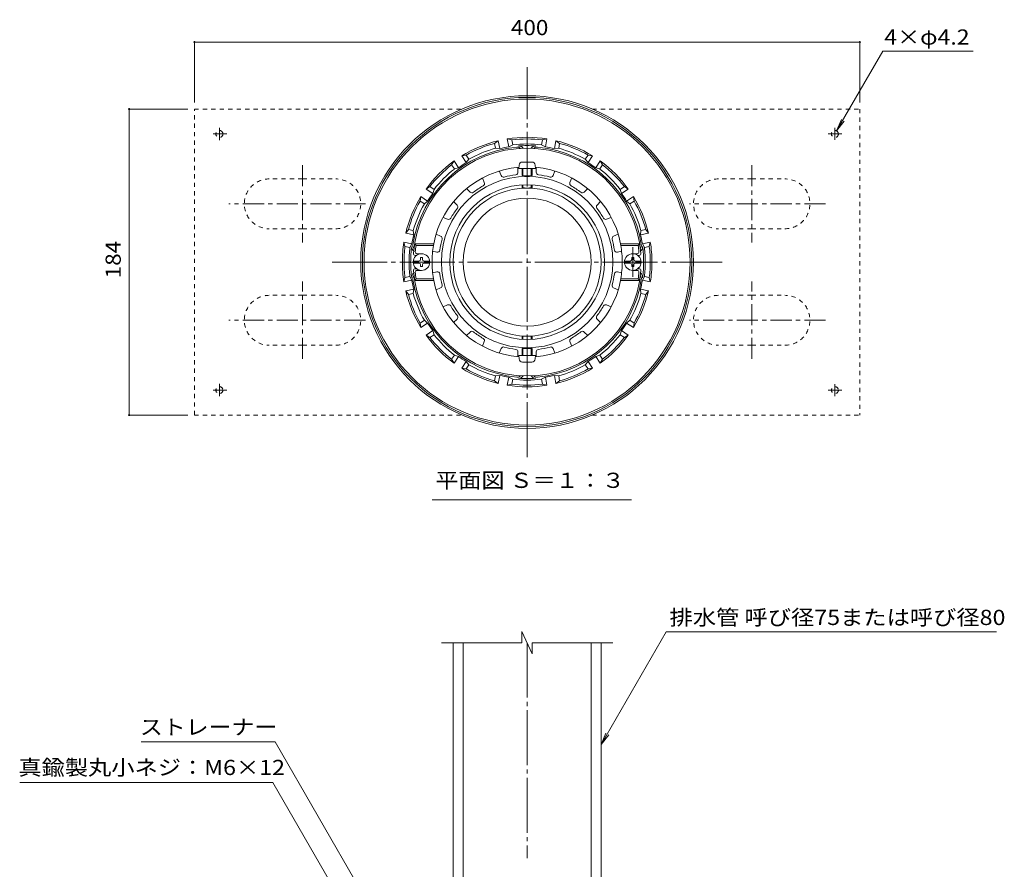
# Model space of a CAD drawing. Units: millimetres. Extents: x -527 to 834, y -594 to 564.
# Drawn here: x -435 to 157, y 20 to 531 of the extents above; entities that cross this region are included whole.
import ezdxf

# ---------------------------------------------------------------- set-up
doc = ezdxf.new("R2010")
doc.units = ezdxf.units.MM
doc.header["$LTSCALE"] = 3
for name, pattern in [('JWW_CENTER1', [6.773333, 4.233333, -0.846667, 0.846667, -0.846667]), ('JWW_CENTER2', [13.546667, 11.006667, -0.846667, 0.846667, -0.846667]), ('JWW_DASHED1', [1.693333, 0.846667, -0.846667])]:
    doc.linetypes.add(name, pattern=pattern)
for name, color, linetype in [('041', 7, 'Continuous'), ('051', 7, 'Continuous'), ('その他', 7, 'Continuous'), ('寸法', 7, 'Continuous'), ('躯体', 7, 'Continuous'), ('通り芯', 7, 'Continuous')]:
    doc.layers.add(name, color=color, linetype=linetype)
doc.styles.add('ＭＳ ゴシック', font='txt', dxfattribs={"height": 1})

msp = doc.modelspace()

# ---------------------------------------------------------------- linework, layer by layer
at = {"layer": '041', "color": 4, "linetype": 'Continuous', "lineweight": 9}
for p, q in [((-132.95, 444.95), (-127.29, 444.95)), ((-134.94, 443.13), (-135.12, 441.05)), ((-135.12, 441.05), (-125.12, 441.05)), ((-133.12, 436.99), (-133.12, 441.05)), ((-132.62, 436.84), (-132.62, 441.05)), ((-127.62, 436.84), (-127.62, 441.05)), ((-127.12, 436.99), (-127.12, 441.05)), ((-125.3, 443.13), (-125.12, 441.05)), ((-133.12, 429.57), (-133.12, 431.25)), ((-132.62, 429.44), (-132.62, 431.28)), ((-127.62, 429.44), (-127.62, 431.28)), ((-127.12, 429.57), (-127.12, 431.25)), ((-198.58, 385.45), (-195.22, 385.45)), ((-194.22, 386.45), (-194.22, 387.6)), ((-193.02, 387.6), (-194.22, 387.6)), ((-193.02, 386.45), (-193.02, 387.6)), ((-192.02, 385.45), (-188.65, 385.45)), ((-68.21, 385.45), (-71.58, 385.45)), ((-67.22, 387.6), (-66.02, 387.6)), ((-67.22, 386.45), (-67.22, 387.6)), ((-66.02, 386.45), (-66.02, 387.6)), ((-61.66, 385.45), (-65.02, 385.45)), ((-198.58, 384.24), (-195.21, 384.24)), ((-194.22, 383.24), (-194.22, 382.09)), ((-193.02, 382.09), (-194.22, 382.09)), ((-193.02, 383.24), (-193.02, 382.09)), ((-192.02, 384.24), (-188.65, 384.24)), ((-68.22, 384.24), (-71.58, 384.24)), ((-67.22, 383.24), (-67.22, 382.09)), ((-67.22, 382.09), (-66.02, 382.09)), ((-66.02, 383.24), (-66.02, 382.09)), ((-61.66, 384.24), (-65.02, 384.24)), ((-133.12, 340.12), (-133.12, 338.44)), ((-132.62, 340.25), (-132.62, 338.41)), ((-127.62, 340.25), (-127.62, 338.41)), ((-127.12, 340.12), (-127.12, 338.44)), ((-133.12, 332.7), (-133.12, 328.64)), ((-132.62, 332.85), (-132.62, 328.64)), ((-127.62, 332.85), (-127.62, 328.64)), ((-127.12, 332.7), (-127.12, 328.64)), ((-135.12, 328.64), (-125.12, 328.64)), ((-134.94, 326.56), (-135.12, 328.64)), ((-125.3, 326.56), (-125.12, 328.64)), ((-132.95, 324.74), (-127.29, 324.74))]:
    msp.add_line(p, q, dxfattribs=at)
at = {"layer": '041', "color": 2, "linetype": 'Continuous', "lineweight": 9}
for p, q in [((-174.62, -113.55), (-174.62, 155.97)), ((-168.62, -113.55), (-168.62, 155.97)), ((-91.62, -113.55), (-91.62, 155.97)), ((-85.62, -113.55), (-85.62, 155.97))]:
    msp.add_line(p, q, dxfattribs=at)
for radius in [44.5, 38.5]:
    msp.add_circle((-130.12, 384.84), radius, dxfattribs=at)
at = {"layer": '041', "color": 4, "linetype": 'Continuous', "lineweight": 9}
for centre, radius, start, end in [((-132.95, 442.95), 2, 90, 174.99998), ((-127.29, 442.95), 2, 5.00002, 90), ((-193.62, 384.84), 5, 0, 180), ((-193.62, 384.84), 5, 180, 0), ((-195.22, 386.45), 1, 270, 0), ((-192.02, 386.45), 1, 180, 270), ((-66.62, 384.84), 5, 0, 180), ((-66.62, 384.84), 5, 180, 0), ((-68.22, 386.45), 1, 270, 0), ((-65.02, 386.45), 1, 180, 270), ((-195.22, 383.24), 1, 0, 90), ((-192.02, 383.24), 1, 90, 180), ((-68.22, 383.24), 1, 0, 90), ((-65.02, 383.24), 1, 90, 180), ((-132.95, 326.74), 2, 185.00002, 270), ((-127.29, 326.74), 2, 270, 354.99998)]:
    msp.add_arc(centre, radius, start, end, dxfattribs=at)
for centre, ratio, start_param, end_param in [((-130.12, 436.99), 0.0891, 0, 3.141593), ((-130.12, 429.57), 0.0743, 0, 3.141593), ((-130.12, 340.12), 0.0743, 3.141593, 6.283185), ((-130.12, 332.7), 0.0891, 3.141593, 6.283185)]:
    msp.add_ellipse(centre, major_axis=(-3, 0), ratio=ratio, start_param=start_param, end_param=end_param, dxfattribs=at)
at = {"layer": '051', "color": 2, "linetype": 'JWW_DASHED1', "lineweight": 9}
for p, q in [((-330.12, 292.85), (-330.12, 476.84)), ((-330.12, 476.84), (-169.31, 476.84)), ((-90.93, 476.84), (69.88, 476.84)), ((69.88, 476.84), (69.88, 292.85)), ((-265.12, 434.85), (-285.12, 434.85)), ((-265.12, 434.85), (-245.12, 434.85)), ((4.88, 434.85), (-15.12, 434.85)), ((4.88, 434.85), (24.88, 434.85)), ((-265.12, 404.84), (-285.12, 404.84)), ((-265.12, 404.84), (-245.12, 404.84)), ((4.88, 404.84), (-15.12, 404.84)), ((4.88, 404.84), (24.88, 404.84)), ((-265.12, 364.85), (-285.12, 364.85)), ((-265.12, 364.85), (-245.12, 364.85)), ((4.88, 364.85), (-15.12, 364.85)), ((4.88, 364.85), (24.88, 364.85)), ((-265.12, 334.85), (-285.12, 334.85)), ((-265.12, 334.85), (-245.12, 334.85)), ((4.88, 334.85), (-15.12, 334.85)), ((4.88, 334.85), (24.88, 334.85)), ((-330.12, 292.85), (-169.31, 292.85)), ((-90.93, 292.85), (69.88, 292.85))]:
    msp.add_line(p, q, dxfattribs=at)
at = {"layer": '051', "color": 2, "linetype": 'JWW_CENTER1', "lineweight": 9}
for p, q in [((-318.89, 461.85), (-310.59, 461.85)), ((-315.12, 465.5), (-315.12, 458.12)), ((50.73, 461.85), (58.99, 461.85)), ((54.88, 465.58), (54.88, 458.29)), ((-265.12, 443.13), (-265.12, 396.56)), ((4.88, 443.13), (4.88, 396.56)), ((-227.33, 419.85), (-309.51, 419.85)), ((49.27, 419.85), (-32.45, 419.85)), ((-265.12, 326.56), (-265.12, 373.13)), ((4.88, 326.56), (4.88, 373.13)), ((-227.33, 349.85), (-309.51, 349.85)), ((49.27, 349.85), (-32.45, 349.85)), ((-318.89, 307.85), (-310.59, 307.85)), ((-315.12, 304.19), (-315.12, 311.57)), ((50.73, 307.85), (58.99, 307.85)), ((54.88, 304.11), (54.88, 311.4))]:
    msp.add_line(p, q, dxfattribs=at)
at = {"layer": '051', "color": 2, "linetype": 'JWW_DASHED1', "lineweight": 9}
for centre in [(-315.12, 461.85), (54.88, 461.85), (-315.12, 307.85), (54.88, 307.85)]:
    msp.add_circle(centre, 2.1, dxfattribs=at)
for centre, start, end in [((-285.12, 419.85), 90, 270), ((-245.12, 419.85), 270, 90), ((-15.12, 419.85), 90, 270), ((24.88, 419.85), 270, 90), ((-285.12, 349.85), 90, 270), ((-245.12, 349.85), 270, 90), ((-15.12, 349.85), 90, 270), ((24.88, 349.85), 270, 90)]:
    msp.add_arc(centre, 15, start, end, dxfattribs=at)
at = {"layer": 'その他', "color": 7, "linetype": 'Continuous', "lineweight": 9}
for p, q in [((-330.12, 517.7), (-330.12, 480.84)), ((-330.12, 517.1), (69.88, 517.1)), ((69.88, 517.7), (69.88, 480.84)), ((83.64, 511.66), (55.93, 463.66)), ((-369.91, 476.84), (-334.12, 476.84)), ((-369.31, 476.84), (-369.31, 292.85)), ((55.93, 463.66), (58.8, 470.59)), ((55.93, 463.66), (60.5, 469.61)), ((-369.91, 292.85), (-334.12, 292.85))]:
    msp.add_line(p, q, dxfattribs=at)
at = {"layer": 'その他', "color": 7, "linetype": 'Continuous', "lineweight": 9, "const_width": 0.6}
for points in [[(-329.82, 517.1, 0.414214), (-330.12, 517.4, 0.414214), (-330.42, 517.1, 0.414214), (-330.12, 516.8, 0.414214)], [(70.18, 517.1, 0.414214), (69.88, 517.4, 0.414214), (69.58, 517.1, 0.414214), (69.88, 516.8, 0.414214)], [(-369.01, 476.84, 0.414214), (-369.31, 477.14, 0.414214), (-369.61, 476.84, 0.414214), (-369.31, 476.54, 0.414214)], [(-369.01, 292.85, 0.414214), (-369.31, 293.15, 0.414214), (-369.61, 292.85, 0.414214), (-369.31, 292.55, 0.414214)]]:
    msp.add_lwpolyline(points, format="xyb", close=True, dxfattribs=at)
at = {"layer": '寸法', "color": 7, "linetype": 'Continuous', "lineweight": 9}
for p, q in [((137.93, 511.66), (83.64, 511.66)), ((-187.29, 241.84), (-67.41, 241.84)), ((-46.5, 162.49), (-85.62, 94.72)), ((152.11, 162.49), (-46.5, 162.49)), ((-85.62, 94.72), (-82.75, 101.65)), ((-85.62, 94.72), (-81.05, 100.67)), ((-362.12, 96.28), (-281.6, 96.28)), ((-281.6, 96.28), (-178.9, -81.58)), ((-435.14, 72), (-282.96, 72)), ((-282.96, 72), (-190.68, -87.83))]:
    msp.add_line(p, q, dxfattribs=at)
at = {"layer": '躯体', "color": 6, "linetype": 'Continuous', "lineweight": 9}
for p, q in [((-145.7, 436.84), (-146.84, 439.6)), ((-135.62, 438.85), (-135.62, 441.83)), ((-124.62, 438.85), (-124.62, 441.83)), ((-114.53, 436.84), (-113.39, 439.6)), ((-155.87, 432.63), (-157.01, 435.39)), ((-104.37, 432.63), (-103.23, 435.39)), ((-164.41, 426.92), (-166.52, 429.03)), ((-95.82, 426.92), (-93.71, 429.03)), ((-172.19, 419.14), (-174.3, 421.25)), ((-88.05, 419.14), (-85.94, 421.25)), ((-177.9, 410.59), (-180.66, 411.73)), ((-82.33, 410.59), (-79.58, 411.73)), ((-182.11, 400.43), (-184.87, 401.57)), ((-78.12, 400.43), (-75.37, 401.57)), ((-197.73, 395.85), (-196.87, 394.85)), ((-186.3, 395.85), (-197.73, 395.85)), ((-186.4, 394.85), (-196.87, 394.85)), ((-186.91, 391.32), (-184.42, 390.73)), ((-186.3, 395.85), (-186.4, 394.85)), ((-73.33, 391.32), (-75.82, 390.73)), ((-73.94, 395.85), (-62.51, 395.85)), ((-73.94, 395.85), (-73.84, 394.85)), ((-73.84, 394.85), (-63.36, 394.85)), ((-62.51, 395.85), (-63.36, 394.85)), ((-196.62, 388.85), (-197.43, 388.85)), ((-193.62, 389.85), (-196.35, 389.85)), ((-66.62, 389.85), (-63.89, 389.85)), ((-63.62, 388.85), (-62.8, 388.85)), ((-196.62, 380.85), (-197.43, 380.85)), ((-193.62, 379.85), (-196.35, 379.85)), ((-186.91, 378.37), (-184.42, 378.96)), ((-73.33, 378.37), (-75.82, 378.96)), ((-66.62, 379.85), (-63.89, 379.85)), ((-63.62, 380.85), (-62.8, 380.85)), ((-197.73, 373.85), (-196.87, 374.85)), ((-186.3, 373.85), (-197.73, 373.85)), ((-186.4, 374.85), (-196.87, 374.85)), ((-186.3, 373.85), (-186.4, 374.85)), ((-73.94, 373.85), (-73.84, 374.85)), ((-73.94, 373.85), (-62.51, 373.85)), ((-73.84, 374.85), (-63.36, 374.85)), ((-62.51, 373.85), (-63.36, 374.85)), ((-182.11, 369.26), (-184.87, 368.12)), ((-78.12, 369.26), (-75.37, 368.12)), ((-177.9, 359.1), (-180.66, 357.96)), ((-82.33, 359.1), (-79.58, 357.96)), ((-172.19, 350.55), (-174.3, 348.44)), ((-88.05, 350.55), (-85.94, 348.44)), ((-164.41, 342.77), (-166.52, 340.66)), ((-95.82, 342.77), (-93.71, 340.66)), ((-155.87, 337.06), (-157.01, 334.3)), ((-145.7, 332.85), (-146.84, 330.09)), ((-114.53, 332.85), (-113.39, 330.09)), ((-104.37, 337.06), (-103.23, 334.3)), ((-135.62, 330.84), (-135.62, 327.86)), ((-124.62, 330.84), (-124.62, 327.86))]:
    msp.add_line(p, q, dxfattribs=at)
for centre, radius, start, end in [((-130.12, 384.84), 68.5, 4.248, 175.752), ((-130.12, 384.84), 57.25, 94.93736, 168.92233), ((-137.12, 438.85), 1.5, 277.38527, 0), ((-130.12, 384.84), 57.25, 11.07767, 85.06264), ((-123.12, 438.85), 1.5, 180.00012, 262.61461), ((-130.12, 384.84), 51.52, 0, 180), ((-157.25, 432.06), 1.5, 299.88527, 22.5), ((-144.32, 437.41), 1.5, 202.50012, 285.11461), ((-130.12, 384.84), 52.95, 97.38596, 105.11404), ((-130.12, 384.84), 52.95, 74.88596, 82.61404), ((-115.92, 437.41), 1.5, 254.88527, 337.5), ((-102.99, 432.06), 1.5, 157.50012, 240.11461), ((-130.12, 384.84), 46.5, 0, 180), ((-163.35, 427.98), 1.5, 225.00012, 307.61461), ((-130.12, 384.84), 52.95, 119.88596, 127.61404), ((-130.12, 384.84), 52.95, 52.38596, 60.11404), ((-96.88, 427.98), 1.5, 232.38527, 315), ((-130.12, 384.84), 52.95, 142.38596, 150.11404), ((-173.25, 418.08), 1.5, 322.38527, 45), ((-86.98, 418.08), 1.5, 135.00012, 217.61461), ((-130.12, 384.84), 52.95, 29.88596, 37.61404), ((-177.33, 411.98), 1.5, 247.50012, 330.11461), ((-82.91, 411.98), 1.5, 209.88527, 292.5), ((-130.12, 384.84), 52.95, 164.88596, 172.24525), ((-182.69, 399.04), 1.5, 344.88539, 67.49988), ((-77.55, 399.04), 1.5, 112.50012, 195.11461), ((-130.12, 384.84), 52.95, 7.75475, 15.11404), ((-196.35, 390.85), 1, 174.82291, 270), ((-130.12, 384.84), 67.5, 171.48038, 174.82343), ((-130.12, 384.84), 57.16, 169.92439, 180), ((-184.07, 392.19), 1.5, 256.6488, 352.24542), ((-76.16, 392.19), 1.5, 187.75458, 283.3512), ((-130.12, 384.84), 57.16, 0, 10.07561), ((-63.89, 390.85), 1, 270, 5.17709), ((-130.12, 384.84), 67.5, 5.17657, 8.51962), ((-197.43, 389.85), 1, 175.75238, 270), ((-130.12, 384.84), 57.16, 180, 190.07561), ((-130.12, 384.84), 51.52, 180, 0), ((-130.12, 384.84), 46.5, 180, 0), ((-130.12, 384.84), 57.16, 349.92439, 0), ((-62.8, 389.85), 1, 270, 4.24762), ((-197.43, 379.85), 1, 90, 184.24762), ((-130.12, 384.84), 68.5, 184.248, 355.752), ((-196.35, 378.85), 1, 90, 185.17709), ((-184.07, 377.5), 1.5, 7.75458, 103.3512), ((-76.16, 377.5), 1.5, 76.6488, 172.24542), ((-63.89, 378.85), 1, 354.82291, 90), ((-62.8, 379.85), 1, 355.75238, 90), ((-130.12, 384.84), 67.5, 185.17657, 188.51962), ((-130.12, 384.84), 57.25, 191.07767, 265.06264), ((-130.12, 384.84), 52.95, 187.75475, 195.11404), ((-130.12, 384.84), 57.25, 274.93736, 348.92233), ((-130.12, 384.84), 52.95, 344.88596, 352.24525), ((-130.12, 384.84), 67.5, 351.48038, 354.82343), ((-182.69, 370.65), 1.5, 292.50012, 15.11461), ((-77.55, 370.65), 1.5, 164.88539, 247.49988), ((-177.33, 357.71), 1.5, 29.88539, 112.49988), ((-130.12, 384.84), 52.95, 209.88596, 217.61404), ((-130.12, 384.84), 52.95, 322.38596, 330.11404), ((-82.91, 357.71), 1.5, 67.5, 150.11473), ((-173.25, 351.61), 1.5, 315, 37.61473), ((-86.98, 351.61), 1.5, 142.38539, 224.99988), ((-163.35, 341.71), 1.5, 52.38539, 134.99988), ((-130.12, 384.84), 52.95, 232.38596, 240.11404), ((-157.25, 337.63), 1.5, 337.5, 60.11473), ((-102.99, 337.63), 1.5, 119.88539, 202.49988), ((-130.12, 384.84), 52.95, 299.88596, 307.61404), ((-96.88, 341.71), 1.5, 45, 127.61473), ((-144.32, 332.28), 1.5, 74.88539, 157.49988), ((-130.12, 384.84), 52.95, 254.88596, 262.61404), ((-137.12, 330.84), 1.5, 0, 82.61473), ((-123.12, 330.84), 1.5, 97.38539, 179.99988), ((-130.12, 384.84), 52.95, 277.38596, 285.11404), ((-115.92, 332.28), 1.5, 22.5, 105.11473)]:
    msp.add_arc(centre, radius, start, end, dxfattribs=at)
at = {"layer": '通り芯', "color": 3, "linetype": 'JWW_CENTER2', "lineweight": 9}
for p, q in [((-130.12, 267.63), (-130.12, 502.06)), ((-66.62, 384.84), (-66.62, 393.76)), ((-247.33, 384.84), (-12.9, 384.84)), ((-66.62, 384.84), (-66.62, 375.93)), ((-130.12, 155.97), (-130.12, 26.32))]:
    msp.add_line(p, q, dxfattribs=at)
at = {"layer": '通り芯', "color": 3, "linetype": 'Continuous', "lineweight": 9}
for p, q in [((-149.67, 456.22), (-147.44, 457.82)), ((-149.08, 453.27), (-149.67, 456.22)), ((-146.49, 453.04), (-147.44, 457.82)), ((-139.37, 458.26), (-142.04, 458.89)), ((-141.09, 454.12), (-142.04, 458.89)), ((-138.78, 455.31), (-139.37, 458.26)), ((-121.45, 455.31), (-120.87, 458.26)), ((-120.87, 458.26), (-118.19, 458.89)), ((-119.14, 454.12), (-118.19, 458.89)), ((-113.75, 453.04), (-112.8, 457.82)), ((-110.57, 456.22), (-112.8, 457.82)), ((-111.16, 453.27), (-110.57, 456.22)), ((-149.08, 453.27), (-146.49, 453.04)), ((-141.09, 454.12), (-138.78, 455.31)), ((-121.45, 455.31), (-119.14, 454.12)), ((-113.75, 453.04), (-111.16, 453.27)), ((-175.49, 443.3), (-174.05, 445.64)), ((-171.34, 441.59), (-174.04, 445.64)), ((-166.76, 449.14), (-169.47, 448.69)), ((-166.77, 444.64), (-169.47, 448.69)), ((-166.77, 444.64), (-165.09, 446.64)), ((-165.09, 446.63), (-166.76, 449.14)), ((-95.15, 446.63), (-93.48, 449.14)), ((-95.15, 446.63), (-93.47, 444.64)), ((-93.48, 449.14), (-90.77, 448.69)), ((-93.47, 444.64), (-90.77, 448.69)), ((-88.9, 441.59), (-86.19, 445.64)), ((-84.75, 443.3), (-86.19, 445.64)), ((-173.82, 440.8), (-175.49, 443.3)), ((-173.82, 440.8), (-171.34, 441.59)), ((-88.9, 441.59), (-86.42, 440.8)), ((-86.42, 440.8), (-84.75, 443.3)), ((-188.58, 430.22), (-190.91, 428.77)), ((-186.86, 426.07), (-190.91, 428.77)), ((-186.07, 428.55), (-188.58, 430.22)), ((-186.86, 426.07), (-186.07, 428.55)), ((-74.16, 428.55), (-71.66, 430.22)), ((-74.16, 428.55), (-73.38, 426.07)), ((-74.16, 428.55), (-73.38, 426.07)), ((-73.38, 426.07), (-69.33, 428.77)), ((-71.66, 430.22), (-69.33, 428.77)), ((-194.41, 421.49), (-193.96, 424.2)), ((-191.91, 419.82), (-194.41, 421.49)), ((-189.92, 421.49), (-193.96, 424.2)), ((-191.91, 419.82), (-189.92, 421.49)), ((-70.32, 421.49), (-66.27, 424.2)), ((-70.32, 421.49), (-68.33, 419.82)), ((-70.32, 421.49), (-68.33, 419.82)), ((-68.33, 419.82), (-65.83, 421.49)), ((-65.83, 421.49), (-66.27, 424.2)), ((-201.49, 404.39), (-203.09, 402.16)), ((-198.54, 403.81), (-201.49, 404.39)), ((-198.32, 401.21), (-198.54, 403.81)), ((-61.7, 403.81), (-61.92, 401.21)), ((-61.7, 403.81), (-58.75, 404.39)), ((-58.75, 404.39), (-57.15, 402.16)), ((-203.54, 394.1), (-204.16, 396.77)), ((-199.39, 395.82), (-204.16, 396.77)), ((-198.32, 401.21), (-203.09, 402.16)), ((-61.92, 401.21), (-57.15, 402.16)), ((-60.85, 395.82), (-56.07, 396.77)), ((-56.7, 394.1), (-56.07, 396.77)), ((-200.59, 393.51), (-203.54, 394.1)), ((-200.59, 393.51), (-199.39, 395.82)), ((-60.85, 395.82), (-59.65, 393.51)), ((-59.65, 393.51), (-56.7, 394.1)), ((-203.54, 375.59), (-204.16, 372.92)), ((-199.39, 373.87), (-204.16, 372.92)), ((-200.59, 376.18), (-203.54, 375.59)), ((-200.59, 376.18), (-199.39, 373.87)), ((-60.85, 373.87), (-59.65, 376.18)), ((-60.85, 373.87), (-56.07, 372.92)), ((-59.65, 376.18), (-56.7, 375.59)), ((-56.7, 375.59), (-56.07, 372.92)), ((-198.32, 368.48), (-203.09, 367.53)), ((-201.49, 365.3), (-203.09, 367.53)), ((-198.32, 368.48), (-198.54, 365.88)), ((-61.7, 365.88), (-61.92, 368.48)), ((-61.92, 368.48), (-57.15, 367.53)), ((-58.75, 365.3), (-57.15, 367.53)), ((-198.54, 365.88), (-201.49, 365.3)), ((-61.7, 365.88), (-58.75, 365.3)), ((-191.91, 349.87), (-194.41, 348.2)), ((-191.91, 349.87), (-189.92, 348.2)), ((-70.32, 348.2), (-68.33, 349.87)), ((-70.32, 348.2), (-68.33, 349.87)), ((-68.33, 349.87), (-65.83, 348.2)), ((-194.41, 348.2), (-193.96, 345.49)), ((-189.92, 348.2), (-193.96, 345.49)), ((-186.86, 343.62), (-190.91, 340.92)), ((-186.86, 343.62), (-186.07, 341.14)), ((-74.16, 341.14), (-73.38, 343.62)), ((-73.38, 343.62), (-69.33, 340.92)), ((-70.32, 348.2), (-66.27, 345.49)), ((-65.83, 348.2), (-66.27, 345.49)), ((-188.58, 339.47), (-190.91, 340.92)), ((-186.07, 341.14), (-188.58, 339.47)), ((-74.16, 341.14), (-71.66, 339.47)), ((-71.66, 339.47), (-69.33, 340.92)), ((-173.82, 328.89), (-175.49, 326.39)), ((-175.49, 326.39), (-174.05, 324.05)), ((-171.34, 328.1), (-174.04, 324.05)), ((-173.82, 328.89), (-171.34, 328.1)), ((-88.9, 328.1), (-86.42, 328.89)), ((-88.9, 328.1), (-86.19, 324.05)), ((-86.42, 328.89), (-84.75, 326.39)), ((-84.75, 326.39), (-86.19, 324.05)), ((-166.77, 325.05), (-169.47, 321)), ((-166.76, 320.55), (-169.47, 321)), ((-166.77, 325.05), (-165.09, 323.05)), ((-165.09, 323.06), (-166.76, 320.55)), ((-95.15, 323.06), (-93.47, 325.05)), ((-95.15, 323.06), (-93.48, 320.55)), ((-93.48, 320.55), (-90.77, 321)), ((-93.47, 325.05), (-90.77, 321)), ((-149.08, 316.42), (-149.67, 313.47)), ((-149.08, 316.42), (-146.49, 316.65)), ((-146.49, 316.65), (-147.44, 311.87)), ((-141.09, 315.57), (-142.04, 310.8)), ((-141.09, 315.57), (-138.78, 314.38)), ((-138.78, 314.38), (-139.37, 311.43)), ((-121.45, 314.38), (-119.14, 315.57)), ((-121.45, 314.38), (-120.87, 311.43)), ((-119.14, 315.57), (-118.19, 310.8)), ((-113.75, 316.65), (-111.16, 316.42)), ((-113.75, 316.65), (-112.8, 311.87)), ((-111.16, 316.42), (-110.57, 313.47)), ((-149.67, 313.47), (-147.44, 311.87)), ((-139.37, 311.43), (-142.04, 310.8)), ((-120.87, 311.43), (-118.19, 310.8)), ((-110.57, 313.47), (-112.8, 311.87)), ((-127.01, 149.33), (-133.23, 162.71)), ((-133.23, 162.71), (-133.23, 155.97)), ((-133.23, 155.97), (-181.62, 155.97)), ((-127.01, 149.33), (-127.01, 155.97)), ((-78.62, 155.97), (-127.01, 155.97))]:
    msp.add_line(p, q, dxfattribs=at)
for centre, radius, start, end in [((-130.12, 384.84), 100, 0, 180), ((-130.12, 384.84), 99, 0, 180), ((-130.12, 384.84), 98, 0, 180), ((-130.12, 384.84), 75, 103.3513, 121.64867), ((-130.12, 384.84), 74, 105.3183, 119.68169), ((-130.12, 384.84), 75, 80.8513, 99.14867), ((-130.12, 384.84), 74, 82.8183, 97.18169), ((-130.12, 384.84), 71, 82.99051, 97.00945), ((-130.12, 384.84), 75, 58.3513, 76.64867), ((-130.12, 384.84), 74, 60.3183, 74.68169), ((-130.12, 384.84), 69.4, 95.18411, 171.33986), ((-130.12, 384.84), 71, 105.49051, 119.50945), ((-130.12, 384.85), 70.13, 99.00284, 103.49716), ((-136.12, 450.98), 3, 48.59209, 95.18417), ((-130.12, 384.84), 70.02, 90, 94.27866), ((-135.12, 451.68), 3, 32.78, 94.27878), ((-130.12, 384.84), 70.02, 85.72134, 90), ((-125.12, 451.68), 3, 85.72122, 147.22), ((-124.12, 450.98), 3, 84.81583, 131.40791), ((-130.12, 384.84), 69.4, 8.66014, 84.81589), ((-130.12, 384.85), 70.13, 76.50284, 80.99716), ((-130.12, 384.84), 71, 60.49051, 74.50945), ((-130.12, 384.84), 75, 125.8513, 144.14867), ((-130.12, 384.85), 70.13, 121.50284, 125.99716), ((-130.12, 384.85), 70.13, 54.00284, 58.49716), ((-130.12, 384.84), 75, 35.8513, 54.14867), ((-130.12, 384.84), 74, 127.8183, 142.18169), ((-130.12, 384.84), 71, 127.99051, 142.00945), ((-130.12, 384.84), 71, 37.99051, 52.00945), ((-130.12, 384.84), 74, 37.8183, 52.18169), ((-130.12, 384.84), 75, 148.3513, 166.64867), ((-130.12, 384.84), 74, 150.3183, 164.68169), ((-130.12, 384.85), 70.13, 144.00284, 148.49716), ((-130.12, 384.84), 70.13, 31.50284, 35.99716), ((-130.12, 384.84), 75, 13.3513, 31.64867), ((-130.12, 384.84), 74, 15.3183, 29.68169), ((-130.12, 384.84), 71, 150.49051, 164.50945), ((-130.12, 384.84), 71, 15.49051, 29.50945), ((-130.12, 384.84), 75, 170.8513, 179.99994), ((-130.12, 384.85), 70.13, 166.50284, 170.99716), ((-130.12, 384.84), 70.13, 9.00284, 13.49716), ((-130.12, 384.84), 75, 0, 9.14867), ((-130.12, 384.84), 74, 172.8183, 179.99994), ((-130.12, 384.84), 71, 172.99051, 179.99992), ((-130.12, 384.84), 70.02, 172.28354, 179.99998), ((-196.53, 393.84), 3, 172.28357, 233.78224), ((-195.77, 394.84), 3, 171.33992, 217.93097), ((-64.47, 394.84), 3, 322.06883, 8.66008), ((-63.71, 393.84), 3, 306.2175, 7.71643), ((-130.12, 384.84), 70.02, 0.00002, 7.71646), ((-130.12, 384.84), 71, 0, 7.00945), ((-130.12, 384.84), 74, 0, 7.18169), ((-130.12, 384.84), 100, 180, 0), ((-130.12, 384.84), 99, 180, 0), ((-130.12, 384.84), 98, 180, 0), ((-130.12, 384.84), 75, 180.00006, 189.1487), ((-130.12, 384.84), 74, 180.00006, 187.1817), ((-130.12, 384.84), 71, 180.00008, 187.00949), ((-130.12, 384.84), 70.02, 180.00002, 187.71646), ((-130.12, 384.84), 70.02, 352.28354, 359.99998), ((-130.12, 384.84), 71, 352.99055, 0), ((-130.12, 384.84), 74, 352.81831, 0), ((-130.12, 384.84), 75, 350.85133, 0), ((-196.53, 375.85), 3, 126.21776, 187.71643), ((-130.12, 384.84), 70.13, 189.00284, 193.49716), ((-195.77, 374.85), 3, 142.06903, 188.66008), ((-130.12, 384.84), 69.4, 188.66014, 264.81589), ((-130.12, 384.84), 69.4, 275.18411, 351.33986), ((-64.47, 374.85), 3, 351.33992, 37.93117), ((-63.71, 375.85), 3, 352.28357, 53.7825), ((-130.12, 384.84), 70.13, 346.50284, 350.99716), ((-130.12, 384.84), 75, 193.35133, 211.6487), ((-130.12, 384.84), 75, 328.35133, 346.6487), ((-130.12, 384.84), 74, 195.31831, 209.6817), ((-130.12, 384.84), 71, 195.49055, 209.50949), ((-130.12, 384.84), 71, 330.49055, 344.50949), ((-130.12, 384.84), 74, 330.31831, 344.6817), ((-130.12, 384.84), 70.13, 211.50284, 215.99716), ((-130.12, 384.84), 70.13, 324.00284, 328.49716), ((-130.12, 384.84), 75, 215.85133, 234.1487), ((-130.12, 384.84), 74, 217.81831, 232.1817), ((-130.12, 384.84), 71, 217.99055, 232.00949), ((-130.12, 384.84), 71, 307.99055, 322.00949), ((-130.12, 384.84), 75, 305.85133, 324.1487), ((-130.12, 384.84), 74, 307.81831, 322.1817), ((-130.12, 384.84), 70.13, 234.00284, 238.49716), ((-130.12, 384.84), 70.13, 301.50284, 305.99716), ((-130.12, 384.84), 75, 238.35133, 256.6487), ((-130.12, 384.84), 74, 240.31831, 254.6817), ((-130.12, 384.84), 71, 240.49055, 254.50949), ((-130.12, 384.84), 75, 283.35133, 301.6487), ((-130.12, 384.84), 71, 285.49055, 299.50949), ((-130.12, 384.84), 74, 285.31831, 299.6817), ((-130.12, 384.84), 70.13, 256.50284, 260.99716), ((-130.12, 384.84), 71, 262.99055, 277.00949), ((-136.12, 318.71), 3, 264.81583, 311.40791), ((-135.12, 318.01), 3, 265.72122, 327.22), ((-130.12, 384.84), 70.02, 265.72134, 270), ((-130.12, 384.84), 70.02, 270, 274.27866), ((-125.12, 318.01), 3, 212.78, 274.27878), ((-124.12, 318.71), 3, 228.59209, 275.18417), ((-130.12, 384.84), 70.13, 279.00284, 283.49716), ((-130.12, 384.84), 75, 260.85133, 279.1487), ((-130.12, 384.84), 74, 262.81831, 277.1817)]:
    msp.add_arc(centre, radius, start, end, dxfattribs=at)

# ---------------------------------------------------------------- texts
at = {"layer": 'その他', "color": 2, "linetype": 'Continuous', "lineweight": 211, "style": 'ＭＳ ゴシック', "width": 1.083333}
msp.add_text('400', height=9.144, dxfattribs=at).set_placement((-139.87, 521.27))
msp.add_text('184', height=9.144, rotation=90, dxfattribs=at).set_placement((-374.37, 375.1))
at = {"layer": '寸法', "color": 2, "linetype": 'Continuous', "lineweight": 9, "style": 'ＭＳ ゴシック'}
for s, width, p in [('4×φ4.2', 1.109375, (84.57, 515.57)), ('平面図 Ｓ＝１：３', 1.110294, (-185.3, 249.03))]:
    msp.add_text(s, height=9.144, dxfattribs=dict(at, width=width)).set_placement(p)
for s, width, p in [('排水管 呼び径75または呼び径80', 1.12069, (-44.54, 166.6)), ('ストレーナー', 1.104167, (-362.91, 100.66)), ('真鍮製丸小ネジ：M6×12', 1.119318, (-435.94, 76.38))]:
    msp.add_text(s, height=9.144, rotation=360, dxfattribs=dict(at, width=width)).set_placement(p)

doc.saveas('drawing.dxf')
